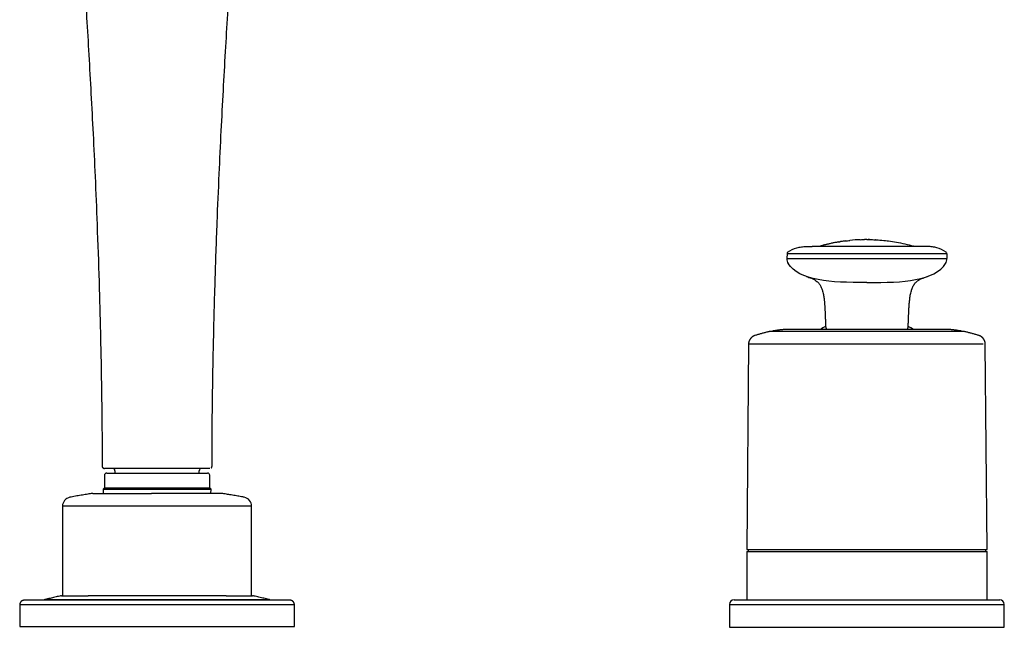
# Model space of a CAD drawing. Units: millimetres. Extents: x -18 to 1070, y -18 to 785.
# Drawn here: x 365 to 580, y 481 to 613 of the extents above; entities that cross this region are included whole.
import ezdxf

# ---------------------------------------------------------------- set-up
doc = ezdxf.new("R2010")
doc.units = ezdxf.units.MM
for name, color, linetype in [('$DDT_AUDIT_GENERATED_(2F5)', 7, 'Continuous'), ('$DDT_AUDIT_GENERATED_(618)', 7, 'Continuous'), ('$DDT_AUDIT_GENERATED_(624)', 7, 'Continuous'), ('$DDT_AUDIT_GENERATED_(630)', 7, 'Continuous'), ('$DDT_AUDIT_GENERATED_(634)', 7, 'Continuous'), ('$DDT_AUDIT_GENERATED_(64B)', 7, 'Continuous'), ('$DDT_AUDIT_GENERATED_(664)', 7, 'Continuous'), ('$DDT_AUDIT_GENERATED_(AC)', 7, 'Continuous'), ('$DDT_AUDIT_GENERATED_(B6)', 7, 'Continuous'), ('$DDT_AUDIT_GENERATED_(BE)', 7, 'Continuous'), ('$DDT_AUDIT_GENERATED_(C9)', 7, 'Continuous'), ('$DDT_AUDIT_GENERATED_(D8)', 7, 'Continuous'), ('Default', 7, 'Continuous')]:
    doc.layers.add(name, color=color, linetype=linetype)

# ---------------------------------------------------------------- blocks, each defined once
blk = doc.blocks.new('SE')
at = {"layer": '$DDT_AUDIT_GENERATED_(2F5)', "color": 7, "linetype": 'Continuous'}
blk.add_line((406.35, 515.32), (383.35, 515.32), dxfattribs=at)
for points, knots in [([(371.14, 733.85), (371.42, 729.97), (371.86, 723.73), (372.59, 713.45), (373.23, 704.45), (373.83, 695.89), (374.39, 688.07), (374.92, 680.65), (375.41, 673.65), (375.89, 666.94), (376.35, 660.45), (376.79, 654.09), (377.23, 647.8), (377.66, 641.46), (378.1, 634.98), (378.54, 628.23), (379, 621.1), (379.48, 613.48), (379.96, 605.43), (380.43, 596.98), (380.89, 588.14), (381.34, 578.6), (381.78, 567.92), (382.22, 555.3), (382.57, 541.55), (382.8, 527.7), (382.85, 519.78), (382.85, 515.82)], [0, 0, 0, 0, 0.051506, 0.099653, 0.143532, 0.183674, 0.220889, 0.255579, 0.288282, 0.319389, 0.349309, 0.378443, 0.407156, 0.435881, 0.465149, 0.495442, 0.527552, 0.561763, 0.598236, 0.636208, 0.675512, 0.717335, 0.764058, 0.81979, 0.88522, 0.951641, 1, 1, 1, 1]), ([(406.85, 515.82), (406.85, 519.86), (406.9, 527.72), (407.13, 541.59), (407.49, 555.4), (407.93, 568.27), (408.39, 579.15), (408.84, 588.78), (409.31, 597.66), (409.79, 606.14), (410.27, 614.22), (410.74, 621.85), (411.21, 629.01), (411.65, 635.77), (412.09, 642.25), (412.53, 648.59), (412.96, 654.88), (413.41, 661.23), (413.86, 667.7), (414.34, 674.4), (414.83, 681.37), (415.36, 688.75), (415.91, 696.54), (416.52, 705.03), (417.15, 713.95), (417.86, 724.02), (418.29, 730.11), (418.56, 733.85)], [0, 0, 0, 0, 0.049318, 0.114132, 0.180465, 0.237755, 0.285289, 0.327417, 0.366864, 0.404931, 0.441536, 0.475919, 0.508067, 0.538438, 0.567724, 0.596451, 0.625181, 0.654287, 0.684163, 0.715222, 0.747829, 0.782402, 0.819365, 0.859324, 0.902754, 0.950402, 1, 1, 1, 1]), ([(382.85, 515.82), (382.85, 515.81), (382.85, 515.81), (382.85, 515.79), (382.85, 515.77), (382.85, 515.75), (382.86, 515.72), (382.86, 515.7), (382.87, 515.68), (382.87, 515.66), (382.88, 515.64), (382.89, 515.62), (382.89, 515.6), (382.9, 515.59), (382.91, 515.57), (382.93, 515.55), (382.94, 515.53), (382.95, 515.51), (382.96, 515.5), (382.98, 515.48), (382.99, 515.47), (383.01, 515.45), (383.02, 515.44), (383.04, 515.42), (383.06, 515.41), (383.07, 515.4), (383.09, 515.39), (383.11, 515.38), (383.13, 515.37), (383.15, 515.36), (383.17, 515.35), (383.19, 515.34), (383.21, 515.34), (383.23, 515.33), (383.25, 515.33), (383.27, 515.32), (383.29, 515.32), (383.31, 515.32), (383.33, 515.32), (383.34, 515.32), (383.34, 515.32)], [0, 0, 0, 0, 0.0093336, 0.0364677, 0.0636146, 0.0907689, 0.1179253, 0.1451132, 0.1724711, 0.1991808, 0.2260066, 0.2529367, 0.2799617, 0.3070698, 0.3342472, 0.3614784, 0.3887414, 0.4160185, 0.4432921, 0.4705456, 0.4977631, 0.5243994, 0.5512565, 0.578256, 0.6052982, 0.6323797, 0.6594967, 0.6866443, 0.7138173, 0.7410088, 0.7682129, 0.7954242, 0.8226377, 0.8498487, 0.8768648, 0.9038329, 0.9309037, 0.957979, 0.985061, 0.9986837, 0.9986837, 0.9986837, 0.9986837]), ([(406.66, 515.43), (406.67, 515.43), (406.68, 515.44), (406.69, 515.45), (406.7, 515.46), (406.72, 515.48), (406.73, 515.49), (406.75, 515.51), (406.76, 515.53), (406.77, 515.54), (406.78, 515.56), (406.79, 515.58), (406.8, 515.6), (406.81, 515.62), (406.82, 515.64), (406.83, 515.66), (406.83, 515.68), (406.84, 515.7), (406.84, 515.72), (406.85, 515.74), (406.85, 515.76), (406.85, 515.78), (406.85, 515.8), (406.85, 515.81), (406.85, 515.82)], [0.428529, 0.428529, 0.428529, 0.428529, 0.4415943, 0.468861, 0.4960894, 0.5226974, 0.5496122, 0.5766197, 0.6036697, 0.6307588, 0.6578827, 0.6850362, 0.7122138, 0.739408, 0.7666131, 0.7938236, 0.8210343, 0.8482405, 0.875241, 0.9022094, 0.9292623, 0.9563236, 0.9833949, 1, 1, 1, 1])]:
    blk.add_open_spline(points, degree=3, knots=knots, dxfattribs=at)
for points in [[(383.35, 515.32), (383.35, 515.32), (383.35, 515.32), (383.35, 515.32)], [(406.35, 515.32), (406.35, 515.32), (406.35, 515.32), (406.35, 515.32)]]:
    blk.add_open_spline(points, degree=3, dxfattribs=at)
at = {"layer": '$DDT_AUDIT_GENERATED_(618)', "color": 7, "linetype": 'Continuous'}
for p, q in [((524, 542.43), (523.61, 497.67)), ((576.09, 497.67), (575.7, 542.43)), ((523.61, 497.67), (576.09, 497.67))]:
    blk.add_line(p, q, dxfattribs=at)
for points, knots in [([(525.4, 544.32), (525.39, 544.32), (525.37, 544.31), (525.34, 544.3), (525.31, 544.29), (525.27, 544.27), (525.24, 544.26), (525.2, 544.24), (525.16, 544.23), (525.13, 544.21), (525.09, 544.19), (525.06, 544.18), (525.02, 544.16), (524.99, 544.14), (524.96, 544.12), (524.92, 544.1), (524.89, 544.07), (524.85, 544.05), (524.82, 544.03), (524.79, 544), (524.76, 543.98), (524.73, 543.95), (524.7, 543.93), (524.66, 543.9), (524.63, 543.87), (524.6, 543.84), (524.57, 543.81), (524.54, 543.77), (524.51, 543.74), (524.48, 543.71), (524.45, 543.67), (524.42, 543.64), (524.39, 543.6), (524.37, 543.57), (524.34, 543.53), (524.32, 543.5), (524.3, 543.46), (524.27, 543.42), (524.25, 543.38), (524.23, 543.35), (524.21, 543.31), (524.19, 543.27), (524.17, 543.23), (524.16, 543.19), (524.14, 543.15), (524.13, 543.11), (524.11, 543.07), (524.1, 543.03), (524.08, 542.99), (524.07, 542.94), (524.06, 542.9), (524.05, 542.86), (524.04, 542.82), (524.03, 542.78), (524.03, 542.74), (524.02, 542.69), (524.01, 542.65), (524.01, 542.61), (524.01, 542.57), (524, 542.52), (524, 542.48), (524, 542.45), (524, 542.43), (524, 542.43)], [0, 0, 0, 0, 0.009364, 0.023983, 0.038913, 0.054083, 0.069434, 0.084923, 0.100515, 0.116186, 0.131916, 0.147693, 0.163505, 0.179346, 0.195209, 0.21109, 0.226986, 0.242893, 0.258811, 0.274737, 0.29067, 0.306609, 0.322553, 0.340295, 0.358046, 0.37576, 0.393436, 0.411077, 0.428684, 0.446258, 0.4638, 0.481313, 0.498797, 0.516254, 0.533683, 0.551087, 0.568467, 0.585822, 0.603154, 0.620464, 0.637751, 0.655018, 0.672264, 0.689489, 0.706695, 0.723882, 0.741049, 0.758198, 0.77533, 0.792443, 0.809539, 0.826618, 0.843679, 0.860724, 0.877753, 0.894765, 0.911762, 0.928742, 0.945706, 0.962655, 0.979589, 0.996506, 1, 1, 1, 1]), ([(528.69, 545.19), (528.58, 545.17), (528.39, 545.13), (528.06, 545.05), (527.73, 544.97), (527.4, 544.89), (527.06, 544.8), (526.73, 544.71), (526.39, 544.62), (526.05, 544.52), (525.72, 544.42), (525.51, 544.36), (525.4, 544.32)], [0, 0, 0, 0, 0.08702, 0.186977, 0.287522, 0.388665, 0.490415, 0.592783, 0.695778, 0.799409, 0.903686, 1, 1, 1, 1]), ([(529.18, 545.2), (529.16, 545.2), (529.1, 545.2), (529.01, 545.2), (528.91, 545.2), (528.83, 545.2), (528.77, 545.2), (528.75, 545.2), (528.74, 545.2), (528.72, 545.19), (528.7, 545.19), (528.69, 545.19)], [0.93684179, 0.93684179, 0.93684179, 0.93684179, 0.93992195, 0.95066588, 0.96143292, 0.97222499, 0.98312846, 0.99471519, 0.99808909, 0.99932911, 1, 1, 1, 1]), ([(550.62, 545.2), (550.38, 545.2), (549.97, 545.2), (549.26, 545.2), (548.57, 545.2), (547.87, 545.2), (547.17, 545.2), (546.47, 545.2), (545.78, 545.2), (545.09, 545.2), (544.4, 545.2), (543.72, 545.2), (543.05, 545.2), (542.39, 545.2), (541.74, 545.2), (541.09, 545.2), (540.46, 545.2), (539.83, 545.2), (539.22, 545.2), (538.61, 545.2), (538.02, 545.2), (537.45, 545.2), (536.88, 545.2), (536.34, 545.2), (535.8, 545.2), (535.28, 545.2), (534.78, 545.2), (534.3, 545.2), (533.83, 545.2), (533.38, 545.2), (532.95, 545.2), (532.54, 545.2), (532.14, 545.2), (531.77, 545.2), (531.42, 545.2), (531.08, 545.2), (530.77, 545.2), (530.48, 545.2), (530.21, 545.2), (529.96, 545.2), (529.74, 545.2), (529.54, 545.2), (529.36, 545.2), (529.2, 545.2), (529.07, 545.2), (528.96, 545.2), (528.87, 545.2), (528.81, 545.2), (528.77, 545.2), (528.76, 545.2), (528.76, 545.2)], [0, 0, 0, 0, 0.0186888, 0.0392202, 0.0597148, 0.080207, 0.1007307, 0.1213209, 0.1418942, 0.1624453, 0.1830144, 0.2035882, 0.2241274, 0.2446563, 0.2652351, 0.2857613, 0.3062585, 0.3267601, 0.3472991, 0.3678981, 0.3884548, 0.4090129, 0.4295518, 0.4500791, 0.4705998, 0.4911545, 0.5117359, 0.5322639, 0.5527732, 0.5732969, 0.5938695, 0.6144812, 0.6350606, 0.6556228, 0.6761817, 0.6967496, 0.7173214, 0.7378372, 0.7583876, 0.7788887, 0.7993738, 0.8198739, 0.8404197, 0.860991, 0.8815172, 0.9020353, 0.9224725, 0.9428001, 0.9626443, 0.9766832, 0.9766832, 0.9766832, 0.9766832]), ([(571.01, 545.19), (570.97, 545.2), (570.95, 545.19), (570.9, 545.2), (570.68, 545.2), (570.3, 545.2), (569.77, 545.2), (569.1, 545.2), (568.28, 545.2), (567.33, 545.2), (566.25, 545.2), (565.06, 545.2), (563.75, 545.2), (562.33, 545.2), (560.83, 545.2), (559.24, 545.2), (557.59, 545.2), (555.87, 545.2), (554.14, 545.2), (552.32, 545.2), (551.25, 545.2), (550.62, 545.2)], [0, 0, 0, 0, 0.005274, 0.051156, 0.107525, 0.163481, 0.219473, 0.275491, 0.33137, 0.387407, 0.443349, 0.499273, 0.555162, 0.611092, 0.667066, 0.723014, 0.778969, 0.834809, 0.890822, 0.946794, 1, 1, 1, 1]), ([(574.3, 544.32), (574.19, 544.36), (573.98, 544.42), (573.65, 544.52), (573.31, 544.62), (572.97, 544.71), (572.64, 544.8), (572.3, 544.89), (571.97, 544.97), (571.64, 545.05), (571.31, 545.13), (571.12, 545.17), (571.01, 545.19)], [0, 0, 0, 0, 0.096335, 0.200609, 0.304238, 0.40723, 0.509596, 0.611344, 0.712484, 0.813027, 0.912982, 1, 1, 1, 1]), ([(575.7, 542.43), (575.7, 542.44), (575.7, 542.46), (575.7, 542.5), (575.7, 542.54), (575.69, 542.58), (575.69, 542.62), (575.68, 542.67), (575.68, 542.71), (575.67, 542.75), (575.66, 542.79), (575.66, 542.83), (575.65, 542.87), (575.64, 542.91), (575.62, 542.95), (575.61, 543), (575.6, 543.04), (575.59, 543.07), (575.57, 543.11), (575.56, 543.15), (575.54, 543.19), (575.52, 543.23), (575.51, 543.27), (575.49, 543.31), (575.47, 543.34), (575.45, 543.38), (575.43, 543.41), (575.41, 543.45), (575.39, 543.49), (575.36, 543.52), (575.34, 543.55), (575.32, 543.59), (575.29, 543.62), (575.27, 543.65), (575.24, 543.69), (575.22, 543.72), (575.19, 543.75), (575.16, 543.78), (575.13, 543.81), (575.1, 543.84), (575.07, 543.86), (575.04, 543.89), (575.01, 543.92), (574.98, 543.95), (574.95, 543.97), (574.92, 544), (574.89, 544.02), (574.86, 544.04), (574.82, 544.07), (574.79, 544.09), (574.76, 544.11), (574.72, 544.13), (574.69, 544.15), (574.65, 544.17), (574.62, 544.19), (574.58, 544.21), (574.55, 544.22), (574.51, 544.24), (574.48, 544.25), (574.44, 544.27), (574.41, 544.28), (574.37, 544.29), (574.34, 544.31), (574.32, 544.31), (574.3, 544.32), (574.3, 544.32)], [0, 0, 0, 0, 0.010368, 0.027234, 0.044084, 0.060919, 0.077739, 0.094543, 0.111333, 0.128107, 0.144866, 0.16161, 0.178338, 0.195051, 0.211748, 0.22843, 0.245096, 0.261745, 0.278379, 0.294996, 0.311597, 0.328181, 0.344748, 0.361298, 0.37783, 0.394344, 0.41084, 0.427318, 0.443776, 0.460215, 0.476635, 0.493034, 0.509412, 0.525769, 0.542104, 0.558416, 0.574705, 0.590969, 0.607209, 0.623423, 0.639609, 0.655768, 0.671897, 0.687996, 0.704062, 0.720094, 0.736091, 0.752049, 0.767967, 0.783842, 0.799669, 0.815446, 0.831167, 0.846827, 0.862418, 0.877931, 0.893356, 0.908679, 0.923882, 0.93894, 0.953826, 0.968501, 0.982917, 0.997016, 1, 1, 1, 1]), ([(575.21, 542.43), (574.87, 542.44), (574.38, 542.44), (573.42, 542.43), (573.06, 542.43), (572.46, 542.43), (572.25, 542.43), (571.81, 542.43), (571.58, 542.43), (570.41, 542.43), (569.34, 542.43), (567.85, 542.43), (567.54, 542.43), (566.91, 542.43), (566.59, 542.43), (565.6, 542.43), (564.92, 542.43), (562.82, 542.44), (561.33, 542.44), (559.37, 542.43), (558.97, 542.43), (558.17, 542.43), (557.77, 542.43), (556.56, 542.43), (554.92, 542.43), (553.25, 542.43), (551.99, 542.43), (551.57, 542.43), (550.72, 542.43), (550.29, 542.43), (548.17, 542.43), (546.49, 542.43), (544.01, 542.44), (543.19, 542.44), (541.96, 542.44), (541.56, 542.44), (540.76, 542.44), (540.36, 542.44), (538.41, 542.43), (536.92, 542.43), (535.16, 542.43), (534.82, 542.43), (534.13, 542.43), (533.79, 542.43), (532.81, 542.43), (532.18, 542.43), (530.39, 542.43), (529.32, 542.43), (528.13, 542.44), (527.91, 542.44), (527.47, 542.44), (527.26, 542.44), (526.66, 542.44), (526.3, 542.44), (525.66, 542.43), (525.37, 542.43), (524.88, 542.43), (524.67, 542.43), (524.17, 542.43), (524, 542.43), (524, 542.43), (524, 542.43), (524, 542.43)], [0, 0, 0, 0, 0.03125, 0.03125, 0.046875, 0.046875, 0.0546875, 0.0546875, 0.0625, 0.0625, 0.09375, 0.09375, 0.1015625, 0.1015625, 0.109375, 0.109375, 0.125, 0.125, 0.15625, 0.15625, 0.1640625, 0.1640625, 0.171875, 0.171875, 0.1875, 0.203125, 0.203125, 0.2109375, 0.2109375, 0.21875, 0.21875, 0.25, 0.25, 0.265625, 0.265625, 0.2734375, 0.2734375, 0.28125, 0.28125, 0.3125, 0.3125, 0.3203125, 0.3203125, 0.328125, 0.328125, 0.34375, 0.34375, 0.375, 0.375, 0.3828125, 0.3828125, 0.390625, 0.390625, 0.40625, 0.40625, 0.421875, 0.421875, 0.4375, 0.4375, 0.46875, 0.46875, 0.4689748, 0.4689748, 0.4689748, 0.4689748])]:
    blk.add_open_spline(points, degree=3, knots=knots, dxfattribs=at)
at = {"layer": '$DDT_AUDIT_GENERATED_(624)', "color": 7, "linetype": 'Continuous'}
for p, q in [((566.82, 545.64), (532.09, 545.64)), ((535.24, 545.64), (532.88, 545.64)), ((539.63, 545.64), (539.45, 545.64)), ((567.61, 545.64), (560.07, 545.64)), ((567.62, 545.64), (566.82, 545.64))]:
    blk.add_line(p, q, dxfattribs=at)
for points, knots in [([(529.35, 545.3), (529.34, 545.29), (529.33, 545.29), (529.3, 545.28), (529.28, 545.28), (529.27, 545.27), (529.25, 545.26), (529.24, 545.25), (529.22, 545.24), (529.21, 545.23), (529.2, 545.22), (529.19, 545.22), (529.18, 545.21), (529.18, 545.2), (529.17, 545.2), (529.17, 545.2)], [0, 0, 0, 0, 0.0578823, 0.1115458, 0.1612358, 0.2071344, 0.2493758, 0.2880582, 0.3298762, 0.3667572, 0.3987577, 0.4259136, 0.4527615, 0.4844966, 0.4877254, 0.4877254, 0.4877254, 0.4877254]), ([(531.81, 545.63), (531.71, 545.62), (531.54, 545.6), (531.26, 545.57), (530.99, 545.54), (530.72, 545.5), (530.44, 545.47), (530.17, 545.43), (529.9, 545.39), (529.62, 545.34), (529.45, 545.31), (529.35, 545.3)], [0, 0, 0, 0, 0.110165, 0.220769, 0.331821, 0.443331, 0.555309, 0.665756, 0.776678, 0.888088, 1, 1, 1, 1]), ([(532.09, 545.64), (532.09, 545.64), (532.08, 545.64), (532.08, 545.64), (532.07, 545.64), (532.06, 545.64), (532.05, 545.64), (532.03, 545.64), (532.02, 545.64), (532, 545.64), (531.98, 545.64), (531.96, 545.64), (531.94, 545.64), (531.92, 545.64), (531.89, 545.64), (531.87, 545.63), (531.84, 545.63), (531.82, 545.63), (531.81, 545.63)], [0, 0, 0, 0, 0.086659, 0.168322, 0.245191, 0.317503, 0.385545, 0.449661, 0.510258, 0.567825, 0.622927, 0.676214, 0.728409, 0.780281, 0.832623, 0.886213, 0.941783, 1, 1, 1, 1]), ([(567.89, 545.63), (567.88, 545.63), (567.86, 545.63), (567.84, 545.63), (567.81, 545.64), (567.79, 545.64), (567.77, 545.64), (567.75, 545.64), (567.73, 545.64), (567.71, 545.64), (567.69, 545.64), (567.68, 545.64), (567.67, 545.64), (567.65, 545.64), (567.64, 545.64), (567.63, 545.64), (567.62, 545.64), (567.61, 545.64), (567.61, 545.64)], [0, 0, 0, 0, 0.052853, 0.103737, 0.153412, 0.202683, 0.25237, 0.303268, 0.356109, 0.411547, 0.470145, 0.532377, 0.598638, 0.669254, 0.744494, 0.824581, 0.909698, 1, 1, 1, 1]), ([(570.35, 545.3), (570.25, 545.31), (570.08, 545.34), (569.79, 545.39), (569.52, 545.43), (569.24, 545.47), (568.97, 545.51), (568.69, 545.54), (568.43, 545.57), (568.15, 545.6), (567.99, 545.62), (567.89, 545.63)], [0, 0, 0, 0, 0.113942, 0.227364, 0.34028, 0.452705, 0.56465, 0.67414, 0.783189, 0.891806, 1, 1, 1, 1]), ([(570.52, 545.2), (570.52, 545.2), (570.51, 545.21), (570.5, 545.23), (570.48, 545.24), (570.46, 545.25), (570.45, 545.26), (570.43, 545.27), (570.4, 545.28), (570.38, 545.29), (570.36, 545.29), (570.35, 545.3)], [0.5231474, 0.5231474, 0.5231474, 0.5231474, 0.5627091, 0.609221, 0.6607577, 0.70762, 0.7581315, 0.8124165, 0.8706483, 0.9330666, 1, 1, 1, 1])]:
    blk.add_open_spline(points, degree=3, knots=knots, dxfattribs=at)
at = {"layer": '$DDT_AUDIT_GENERATED_(630)', "color": 7, "linetype": 'Continuous'}
blk.add_line((544.87, 555.94), (544.87, 555.94), dxfattribs=at)
for start, end in [(116.0935, 119.9076), (60.0929, 63.9066)]:
    blk.add_arc((549.85, 527.87), 20.5, start, end, dxfattribs=at)
at = {"layer": '$DDT_AUDIT_GENERATED_(634)', "color": 7, "linetype": 'Continuous'}
for p, q in [((561.8, 563.75), (537.9, 563.75)), ((532.4, 562.24), (532.38, 561.08)), ((532.4, 562.24), (567.3, 562.24)), ((567.3, 562.24), (567.32, 561.08)), ((532.38, 561.08), (567.32, 561.08)), ((536.63, 557.19), (536.64, 557.19)), ((536.65, 557.19), (536.65, 557.18)), ((563.05, 557.18), (563.05, 557.19)), ((563.06, 557.19), (563.07, 557.19))]:
    blk.add_line(p, q, dxfattribs=at)
for centre, radius, start, end in [((532.7, 562.24), 0.3, 122.4185, 179), ((567, 562.24), 0.3, 1, 57.5815), ((534.38, 561.05), 2, 179, 211.0992), ((565.32, 561.05), 2, 328.9008, 1)]:
    blk.add_arc(centre, radius, start, end, dxfattribs=at)
for points, knots in [([(532.54, 562.49), (533.19, 562.91), (534.03, 563.33), (535.22, 563.62), (536.29, 563.75), (537.25, 563.75), (537.9, 563.75)], [0, 0, 0, 0, 0.397667, 0.488788, 0.677783, 1, 1, 1, 1]), ([(567.16, 562.49), (566.51, 562.91), (565.67, 563.33), (564.48, 563.62), (563.41, 563.75), (562.45, 563.75), (561.8, 563.75)], [0, 0, 0, 0, 0.397667, 0.488788, 0.677783, 1, 1, 1, 1]), ([(549.85, 555.87), (545.66, 555.87), (538.5, 556), (533.75, 558.22), (532.66, 560.02)], [0, 0, 0, 0, 0.490731, 1, 1, 1, 1]), ([(549.85, 555.87), (554.04, 555.87), (561.2, 556), (565.95, 558.22), (567.04, 560.02)], [0, 0, 0, 0, 0.490731, 1, 1, 1, 1]), ([(536.63, 557.18), (537.03, 557.04), (537.56, 556.88), (538.23, 556.59), (538.61, 556.36), (538.99, 556.09), (539.36, 555.7), (539.71, 555.19), (539.92, 554.76), (540.08, 554.31), (540.24, 553.78), (540.39, 553.08), (540.51, 552.2), (540.58, 551.52), (540.62, 551.04), (540.65, 550.63), (540.67, 550.23), (540.69, 549.82), (540.71, 549.48), (540.72, 549.2), (540.74, 548.88), (540.75, 548.61), (540.76, 548.29), (540.77, 547.96), (540.78, 547.65), (540.79, 547.35), (540.8, 547.11), (540.82, 546.73), (540.83, 546.48), (540.83, 546.29)], [0, 0, 0, 0, 0.091958, 0.147274, 0.16195, 0.203195, 0.268547, 0.292156, 0.353279, 0.38021, 0.405211, 0.479364, 0.544496, 0.609329, 0.637242, 0.65572, 0.702374, 0.72997, 0.750504, 0.781226, 0.795065, 0.824663, 0.844677, 0.868854, 0.900603, 0.915799, 0.937247, 0.959392, 1, 1, 1, 1]), ([(536.65, 557.18), (536.66, 557.18), (536.68, 557.17), (536.71, 557.16), (536.73, 557.15), (536.75, 557.15), (536.75, 557.15)], [0, 0, 0, 0, 0.01481004, 0.02779126, 0.04384396, 0.0628648, 0.0628648, 0.0628648, 0.0628648]), ([(558.87, 546.29), (558.87, 546.33), (558.87, 546.43), (558.88, 546.6), (558.88, 546.74), (558.89, 546.85), (558.89, 546.92), (558.89, 547), (558.9, 547.11), (558.9, 547.19), (558.9, 547.28), (558.91, 547.37), (558.91, 547.47), (558.91, 547.58), (558.92, 547.72), (558.92, 547.87), (558.93, 548.01), (558.93, 548.11), (558.94, 548.23), (558.94, 548.37), (558.95, 548.49), (558.95, 548.57), (558.96, 548.72), (558.96, 548.88), (558.97, 549.02), (558.97, 549.09), (558.98, 549.19), (558.98, 549.33), (558.99, 549.46), (558.99, 549.55), (559, 549.67), (559.01, 549.84), (559.02, 550.02), (559.02, 550.13), (559.03, 550.21), (559.04, 550.4), (559.05, 550.63), (559.07, 550.85), (559.08, 550.95), (559.08, 551.02), (559.09, 551.14), (559.11, 551.37), (559.14, 551.69), (559.19, 552.12), (559.25, 552.6), (559.32, 553.1), (559.42, 553.59), (559.52, 553.96), (559.59, 554.2), (559.62, 554.29), (559.64, 554.36), (559.68, 554.47), (559.76, 554.68), (559.88, 554.96), (560.02, 555.21), (560.11, 555.35), (560.16, 555.43), (560.22, 555.52), (560.34, 555.69), (560.54, 555.91), (560.79, 556.14), (560.99, 556.29), (561.13, 556.39), (561.2, 556.43), (561.27, 556.47), (561.41, 556.55), (561.64, 556.67), (561.96, 556.8), (562.29, 556.92), (562.67, 557.05), (562.92, 557.13), (563.07, 557.18)], [0, 0, 0, 0, 0.009914, 0.023161, 0.037366, 0.044544, 0.04744, 0.054123, 0.063007, 0.071284, 0.074484, 0.082277, 0.092771, 0.098232, 0.106462, 0.124294, 0.134142, 0.138167, 0.147789, 0.161462, 0.1699, 0.175294, 0.181098, 0.205169, 0.211005, 0.213964, 0.220196, 0.234099, 0.24611, 0.250882, 0.254751, 0.273634, 0.290549, 0.295772, 0.299927, 0.309397, 0.338522, 0.354124, 0.359697, 0.361947, 0.370295, 0.38698, 0.413458, 0.44561, 0.485774, 0.524848, 0.56018, 0.600765, 0.612624, 0.618538, 0.621251, 0.630948, 0.643414, 0.674385, 0.701716, 0.712183, 0.714831, 0.723395, 0.737925, 0.766224, 0.795637, 0.822976, 0.833478, 0.83821, 0.842869, 0.853762, 0.881646, 0.91055, 0.934726, 0.966159, 1, 1, 1, 1]), ([(540.83, 546.29), (540.83, 546.26), (540.84, 546.22), (540.85, 546.16), (540.86, 546.09), (540.88, 546.02), (540.9, 545.95), (540.93, 545.88), (540.96, 545.81), (541.01, 545.73), (541.04, 545.67), (541.07, 545.64)], [0, 0, 0, 0, 0.0499888, 0.1114699, 0.1691757, 0.2289005, 0.2895162, 0.351064, 0.4090672, 0.4848366, 0.5707456, 0.5707456, 0.5707456, 0.5707456]), ([(558.63, 545.64), (558.64, 545.65), (558.67, 545.69), (558.71, 545.76), (558.75, 545.84), (558.79, 545.92), (558.81, 545.98), (558.83, 546.05), (558.85, 546.13), (558.86, 546.21), (558.87, 546.26), (558.87, 546.29)], [0.4292618, 0.4292618, 0.4292618, 0.4292618, 0.463505, 0.5417652, 0.6206686, 0.6799578, 0.740276, 0.7979731, 0.8603419, 0.9326872, 1, 1, 1, 1])]:
    blk.add_open_spline(points, degree=3, knots=knots, dxfattribs=at)
at = {"layer": '$DDT_AUDIT_GENERATED_(64B)', "color": 7, "linetype": 'Continuous'}
for p, q in [((549.85, 565.23), (549.85, 565.25)), ((551.69, 565.2), (551.65, 565.2))]:
    blk.add_line(p, q, dxfattribs=at)
for points in [[(539.72, 563.83), (539.67, 563.81), (539.63, 563.79), (539.59, 563.75)], [(539.72, 563.83), (539.75, 563.84), (539.79, 563.85), (539.83, 563.86)], [(543.75, 564.74), (543.86, 564.76), (543.98, 564.78), (544.09, 564.8)], [(544.41, 564.85), (544.31, 564.83), (544.2, 564.81), (544.1, 564.8)], [(545.08, 564.94), (545, 564.93), (544.91, 564.92), (544.82, 564.9)], [(545.08, 564.94), (545.44, 564.98), (545.79, 565.03), (546.15, 565.06)], [(548.41, 565.22), (547.66, 565.19), (546.9, 565.14), (546.15, 565.06)], [(548.41, 565.22), (548.71, 565.23), (549.01, 565.24), (549.31, 565.24)], [(549.43, 565.25), (549.39, 565.25), (549.35, 565.24), (549.31, 565.24)], [(549.85, 565.25), (549.61, 565.25), (549.43, 565.25), (549.31, 565.24)], [(549.85, 565.25), (549.95, 565.25), (550.06, 565.25), (550.16, 565.25)], [(550.43, 565.24), (550.27, 565.25), (550.17, 565.25), (550.13, 565.25)], [(550.26, 565.25), (550.31, 565.25), (550.36, 565.24), (550.41, 565.24)], [(550.43, 565.24), (550.85, 565.24), (551.27, 565.22), (551.69, 565.2)], [(551.69, 565.2), (551.89, 565.19), (552.09, 565.18), (552.29, 565.17)], [(552.29, 565.17), (552.84, 565.13), (553.39, 565.08), (553.93, 565.02)], [(553.93, 565.02), (554.15, 565), (554.36, 564.97), (554.57, 564.95)], [(554.57, 564.95), (555.14, 564.87), (555.71, 564.78), (556.28, 564.68)], [(556.28, 564.68), (557.53, 564.46), (558.76, 564.18), (559.98, 563.83)], [(560.11, 563.75), (560.07, 563.79), (560.03, 563.81), (559.98, 563.83)]]:
    blk.add_open_spline(points, degree=3, dxfattribs=at)
for points, knots in [([(543.77, 564.74), (543.76, 564.74), (543.63, 564.72), (543.37, 564.67), (543.02, 564.61), (542.66, 564.54), (542.3, 564.47), (541.95, 564.39), (541.6, 564.31), (541.27, 564.24), (540.94, 564.16), (540.62, 564.07), (540.3, 563.99), (539.99, 563.9), (539.81, 563.85), (539.72, 563.83)], [0, 0, 0, 0, 0.009561, 0.096971, 0.18438, 0.27179, 0.359201, 0.446611, 0.534023, 0.614151, 0.694281, 0.774411, 0.854544, 0.934678, 1, 1, 1, 1]), ([(544.84, 564.91), (544.83, 564.9), (544.71, 564.89), (544.44, 564.85), (544.22, 564.82), (544.09, 564.8)], [0, 0, 0, 0, 0.042383, 0.521192, 1, 1, 1, 1])]:
    blk.add_open_spline(points, degree=3, knots=knots, dxfattribs=at)
at = {"layer": '$DDT_AUDIT_GENERATED_(664)', "color": 7, "linetype": 'Continuous'}
for p, q in [((523.6, 497.17), (576.1, 497.17)), ((523.6, 497.17), (523.6, 486.67)), ((523.9, 497.67), (523.9, 497.17)), ((575.8, 497.17), (575.8, 497.67)), ((576.1, 486.67), (576.1, 497.17)), ((520.85, 486.67), (578.85, 486.67)), ((519.85, 485.67), (579.85, 485.67)), ((519.85, 485.67), (519.85, 480.67)), ((579.85, 480.67), (579.85, 485.67)), ((519.85, 480.67), (579.85, 480.67))]:
    blk.add_line(p, q, dxfattribs=at)
for centre, start, end in [((520.85, 485.67), 90, 180), ((578.85, 485.67), 0, 90)]:
    blk.add_arc(centre, 1, start, end, dxfattribs=at)
at = {"layer": '$DDT_AUDIT_GENERATED_(AC)', "color": 7, "linetype": 'Continuous'}
for p, q in [((419.5, 486.67), (370.2, 486.67)), ((370.2, 486.67), (370.2, 486.57)), ((374, 487.55), (379.78, 487.55)), ((409.92, 487.55), (415.7, 487.55)), ((419.5, 486.57), (419.5, 486.67))]:
    blk.add_line(p, q, dxfattribs=at)
for points, knots in [([(374, 487.55), (373.85, 487.52), (373.56, 487.46), (373.06, 487.35), (372.53, 487.23), (372, 487.11), (371.47, 486.98), (370.95, 486.86), (370.52, 486.75), (370.28, 486.69), (370.2, 486.67)], [0, 0, 0, 0, 0.106295, 0.246337, 0.386378, 0.52642, 0.663961, 0.801502, 0.939043, 1, 1, 1, 1]), ([(394.85, 487.55), (394.75, 487.55), (394.55, 487.55), (394.25, 487.55), (393.95, 487.55), (393.64, 487.55), (393.34, 487.55), (393.04, 487.55), (392.49, 487.55), (391.7, 487.55), (390.67, 487.55), (389.65, 487.55), (388.29, 487.55), (386.64, 487.55), (385.07, 487.55), (383.86, 487.55), (382.98, 487.55), (382.13, 487.55), (381.44, 487.55), (380.92, 487.55), (380.53, 487.55), (380.15, 487.55), (379.91, 487.55), (379.78, 487.55)], [0, 0, 0, 0, 0.017931, 0.035852, 0.053767, 0.07168, 0.089596, 0.107518, 0.12545, 0.187681, 0.24992, 0.312289, 0.374672, 0.500298, 0.624924, 0.687158, 0.749436, 0.812179, 0.874979, 0.906218, 0.937455, 0.968709, 1, 1, 1, 1]), ([(409.92, 487.55), (409.84, 487.55), (409.69, 487.55), (409.46, 487.55), (409.23, 487.55), (408.99, 487.55), (408.75, 487.55), (408.51, 487.55), (408.26, 487.55), (408.01, 487.55), (407.76, 487.55), (407.5, 487.55), (407.24, 487.55), (406.98, 487.55), (406.23, 487.55), (404.95, 487.55), (403.37, 487.55), (402.07, 487.55), (401.07, 487.55), (400.05, 487.55), (399.03, 487.55), (397.99, 487.55), (397.13, 487.55), (396.43, 487.55), (395.9, 487.55), (395.38, 487.55), (395.03, 487.55), (394.85, 487.55)], [0, 0, 0, 0, 0.019359, 0.038687, 0.057989, 0.077268, 0.096529, 0.115778, 0.135018, 0.154255, 0.173493, 0.192736, 0.211989, 0.231258, 0.250546, 0.37521, 0.499719, 0.562534, 0.625326, 0.687841, 0.750342, 0.812578, 0.874807, 0.906117, 0.937405, 0.968692, 1, 1, 1, 1]), ([(419.5, 486.67), (419.41, 486.69), (419.17, 486.75), (418.71, 486.86), (418.18, 486.99), (417.64, 487.12), (417.1, 487.25), (416.56, 487.37), (416.09, 487.47), (415.82, 487.53), (415.7, 487.55)], [0, 0, 0, 0, 0.065193, 0.206971, 0.348749, 0.490527, 0.632304, 0.774082, 0.915859, 1, 1, 1, 1])]:
    blk.add_open_spline(points, degree=3, knots=knots, dxfattribs=at)
at = {"layer": '$DDT_AUDIT_GENERATED_(B6)', "color": 7, "linetype": 'Continuous'}
for p, q in [((423.85, 486.57), (365.85, 486.57)), ((424.85, 485.57), (364.85, 485.57)), ((364.85, 485.57), (364.85, 480.87)), ((424.85, 480.87), (424.85, 485.57)), ((364.85, 480.87), (424.85, 480.87))]:
    blk.add_line(p, q, dxfattribs=at)
for points, knots in [([(365.85, 486.57), (365.85, 486.57), (365.84, 486.57), (365.83, 486.57), (365.83, 486.57), (365.82, 486.57), (365.81, 486.57), (365.79, 486.57), (365.76, 486.56), (365.73, 486.56), (365.69, 486.55), (365.65, 486.55), (365.61, 486.54), (365.57, 486.53), (365.53, 486.51), (365.48, 486.5), (365.43, 486.48), (365.39, 486.46), (365.35, 486.43), (365.31, 486.41), (365.28, 486.39), (365.26, 486.37), (365.23, 486.35), (365.2, 486.33), (365.18, 486.31), (365.15, 486.28), (365.13, 486.26), (365.1, 486.23), (365.08, 486.2), (365.05, 486.17), (365.03, 486.13), (365, 486.1), (364.98, 486.06), (364.96, 486.02), (364.93, 485.97), (364.92, 485.93), (364.9, 485.88), (364.89, 485.84), (364.88, 485.8), (364.87, 485.76), (364.86, 485.71), (364.85, 485.67), (364.85, 485.62), (364.85, 485.59), (364.85, 485.57)], [0, 0, 0, 0, 0.006731, 0.011787, 0.015245, 0.018336, 0.021512, 0.034623, 0.058335, 0.079558, 0.100824, 0.126327, 0.152383, 0.179019, 0.209998, 0.241431, 0.272493, 0.303159, 0.333454, 0.363395, 0.383327, 0.403112, 0.423474, 0.446007, 0.47077, 0.491793, 0.514198, 0.537991, 0.563179, 0.589771, 0.616261, 0.644035, 0.673114, 0.703519, 0.735279, 0.768431, 0.794236, 0.820871, 0.848364, 0.876746, 0.906054, 0.936331, 0.967627, 1, 1, 1, 1]), ([(424.85, 485.57), (424.85, 485.59), (424.85, 485.62), (424.84, 485.67), (424.84, 485.72), (424.83, 485.77), (424.82, 485.81), (424.81, 485.86), (424.79, 485.9), (424.78, 485.94), (424.76, 485.98), (424.74, 486.02), (424.72, 486.05), (424.7, 486.09), (424.68, 486.12), (424.66, 486.15), (424.64, 486.18), (424.62, 486.2), (424.6, 486.23), (424.58, 486.25), (424.56, 486.27), (424.53, 486.3), (424.49, 486.33), (424.45, 486.37), (424.41, 486.39), (424.37, 486.42), (424.33, 486.45), (424.28, 486.47), (424.24, 486.49), (424.19, 486.51), (424.15, 486.52), (424.11, 486.53), (424.07, 486.54), (424.03, 486.55), (423.99, 486.56), (423.95, 486.56), (423.92, 486.56), (423.9, 486.57), (423.89, 486.57), (423.88, 486.57), (423.87, 486.57), (423.86, 486.57), (423.85, 486.57), (423.85, 486.57)], [0, 0, 0, 0, 0.034426, 0.067441, 0.099121, 0.129526, 0.15871, 0.186717, 0.213584, 0.243527, 0.272, 0.299035, 0.324657, 0.348888, 0.371742, 0.395721, 0.418004, 0.438602, 0.457648, 0.476524, 0.495607, 0.526021, 0.55697, 0.588468, 0.619692, 0.65147, 0.683824, 0.71606, 0.747196, 0.777233, 0.806176, 0.833482, 0.859822, 0.885938, 0.912016, 0.93494, 0.957808, 0.967754, 0.977193, 0.980805, 0.985567, 0.991961, 1, 1, 1, 1])]:
    blk.add_open_spline(points, degree=3, knots=knots, dxfattribs=at)
at = {"layer": '$DDT_AUDIT_GENERATED_(BE)', "color": 7, "linetype": 'Continuous'}
for p, q in [((380.8, 509.87), (393.61, 509.87)), ((396.08, 509.87), (393.61, 509.87)), ((408.9, 509.87), (396.08, 509.87)), ((374.2, 507.07), (374.2, 487.55)), ((415.5, 487.55), (415.5, 507.07))]:
    blk.add_line(p, q, dxfattribs=at)
for centre, start, end in [((376.2, 507.07), 100.9711, 180), ((413.5, 507.07), 0, 79.0283)]:
    blk.add_arc(centre, 2, start, end, dxfattribs=at)
for points, knots in [([(380.8, 509.87), (380.78, 509.86), (380.6, 509.84), (380.22, 509.78), (379.7, 509.71), (379.15, 509.62), (378.56, 509.52), (377.94, 509.42), (377.32, 509.31), (376.71, 509.2), (376.2, 509.1), (375.92, 509.05), (375.82, 509.03)], [0, 0, 0, 0, 0.010934, 0.115308, 0.219682, 0.324055, 0.44831, 0.572564, 0.696819, 0.821074, 0.945329, 1, 1, 1, 1]), ([(413.88, 509.03), (413.77, 509.05), (413.5, 509.11), (413.01, 509.2), (412.45, 509.3), (411.89, 509.4), (411.33, 509.49), (410.78, 509.58), (410.24, 509.67), (409.71, 509.75), (409.25, 509.82), (409, 509.85), (408.9, 509.87)], [0, 0, 0, 0, 0.062629, 0.17534, 0.288052, 0.400763, 0.513474, 0.626186, 0.732456, 0.838726, 0.944996, 1, 1, 1, 1]), ([(415.5, 507.07), (415.5, 507.07), (415.47, 507.07), (415.37, 507.07), (415.33, 507.07), (415.23, 507.07), (415.17, 507.07), (414.84, 507.07), (414.45, 507.07), (413.8, 507.07), (413.67, 507.07), (413.38, 507.07), (413.22, 507.07), (412.74, 507.07), (412.4, 507.07), (411.28, 507.07), (410.42, 507.07), (409.22, 507.07), (408.97, 507.07), (408.47, 507.07), (408.21, 507.07), (407.43, 507.07), (406.89, 507.07), (405.77, 507.07), (405.2, 507.07), (404, 507.07), (403.38, 507.07), (401.51, 507.07), (400.22, 507.07), (398.57, 507.07), (398.23, 507.07), (397.56, 507.07), (397.22, 507.07), (396.21, 507.07), (395.53, 507.07), (393.51, 507.07), (392.17, 507.07), (390.51, 507.07), (390.17, 507.07), (389.51, 507.07), (389.19, 507.07), (388.22, 507.07), (386.95, 507.07), (385.73, 507.07), (384.84, 507.07), (384.54, 507.07), (383.96, 507.07), (383.67, 507.07), (382.26, 507.07), (381.22, 507.07), (379.79, 507.07), (379.33, 507.07), (378.68, 507.07), (378.47, 507.07), (378.07, 507.07), (377.87, 507.07), (376.93, 507.07), (376.3, 507.07), (375.65, 507.07), (375.53, 507.07), (375.3, 507.07), (375.19, 507.07), (374.9, 507.07), (374.73, 507.07), (374.34, 507.07), (374.2, 507.07), (374.2, 507.07), (374.2, 507.07), (374.2, 507.07)], [0.2500848, 0.2500848, 0.2500848, 0.2500848, 0.265625, 0.265625, 0.2734375, 0.2734375, 0.28125, 0.28125, 0.3125, 0.3125, 0.3203125, 0.3203125, 0.328125, 0.328125, 0.34375, 0.34375, 0.375, 0.375, 0.3828125, 0.3828125, 0.390625, 0.390625, 0.40625, 0.40625, 0.421875, 0.421875, 0.4375, 0.4375, 0.46875, 0.46875, 0.4765625, 0.4765625, 0.484375, 0.484375, 0.5, 0.5, 0.53125, 0.53125, 0.5390625, 0.5390625, 0.546875, 0.546875, 0.5625, 0.578125, 0.578125, 0.5859375, 0.5859375, 0.59375, 0.59375, 0.625, 0.625, 0.640625, 0.640625, 0.6484375, 0.6484375, 0.65625, 0.65625, 0.6875, 0.6875, 0.6953125, 0.6953125, 0.703125, 0.703125, 0.71875, 0.71875, 0.75, 0.75, 0.7501613, 0.7501613, 0.7501613, 0.7501613])]:
    blk.add_open_spline(points, degree=3, knots=knots, dxfattribs=at)
at = {"layer": '$DDT_AUDIT_GENERATED_(C9)', "color": 7, "linetype": 'Continuous'}
for p, q in [((383.85, 514.32), (405.85, 514.32)), ((383.35, 513.82), (383.35, 511.12)), ((406.35, 511.12), (406.35, 513.82)), ((383.35, 511.12), (383.05, 510.82)), ((383.05, 510.82), (406.65, 510.82)), ((383.05, 510.82), (383.1, 509.87)), ((383.35, 511.12), (406.35, 511.12)), ((406.65, 510.82), (406.35, 511.12)), ((406.6, 509.87), (406.65, 510.82))]:
    blk.add_line(p, q, dxfattribs=at)
for centre, start, end in [((383.85, 513.82), 90, 180), ((405.85, 513.82), 0, 90)]:
    blk.add_arc(centre, 0.5, start, end, dxfattribs=at)
at = {"layer": '$DDT_AUDIT_GENERATED_(D8)', "color": 7, "linetype": 'Continuous'}
for p, q in [((385.65, 514.82), (385.65, 514.32)), ((404.05, 514.32), (404.05, 514.82))]:
    blk.add_line(p, q, dxfattribs=at)
for centre, start, end in [((385.15, 514.82), 0, 90), ((404.55, 514.82), 90, 180)]:
    blk.add_arc(centre, 0.5, start, end, dxfattribs=at)

msp = doc.modelspace()

# ---------------------------------------------------------------- block references
at = {"layer": 'Default'}
msp.add_blockref('SE', (0, 0), dxfattribs=at)

doc.saveas('drawing.dxf')
